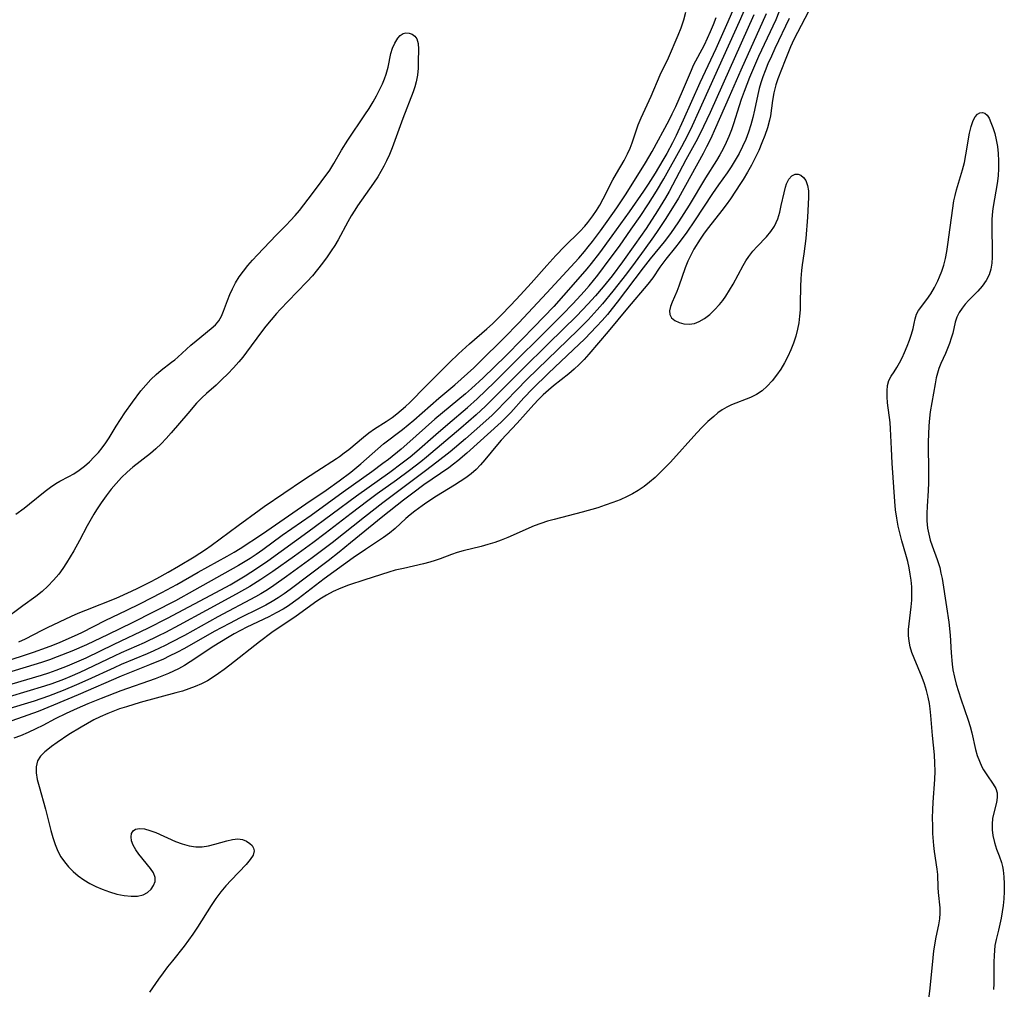
# Model space of a CAD drawing. Extents: x 1646716 to 1654918, y 2830221 to 2838423.
# Drawn here: x 1647817 to 1648045, y 2837751 to 2837976 of the extents above; entities that cross this region are included whole.
import ezdxf

# ---------------------------------------------------------------- set-up
doc = ezdxf.new("R2010")
doc.units = 0

msp = doc.modelspace()

# ---------------------------------------------------------------- linework, layer by layer
at = {"layer": 'WIL_044_Contours', "color": 0}
for points in [[(1647983.39, 2837980.02, 258), (1647981.33, 2837975.26, 258), (1647978.5, 2837968.98, 258), (1647974.82, 2837961.07, 258), (1647970.97, 2837952.42, 258), (1647969.34, 2837948.89, 258), (1647968.47, 2837947.15, 258), (1647967.14, 2837944.71, 258), (1647966.25, 2837943.18, 258), (1647964.42, 2837940.14, 258), (1647962.82, 2837937.6, 258), (1647961.75, 2837935.98, 258), (1647958.42, 2837931.18, 258), (1647954.4, 2837925.57, 258), (1647951.51, 2837921.64, 258), (1647949.59, 2837919.17, 258), (1647948.6, 2837917.96, 258), (1647946.5, 2837915.52, 258), (1647943.18, 2837911.76, 258), (1647940.91, 2837909.24, 258), (1647936.34, 2837904.43, 258), (1647933.6, 2837901.61, 258), (1647929.82, 2837897.81, 258), (1647927.2, 2837895.22, 258), (1647924.54, 2837892.68, 258), (1647921.81, 2837890.21, 258), (1647920.42, 2837889, 258), (1647913.35, 2837883.08, 258), (1647906.82, 2837877.27, 258), (1647905.51, 2837876.16, 258), (1647902.58, 2837873.76, 258), (1647901.32, 2837872.79, 258), (1647898.75, 2837870.89, 258), (1647892.05, 2837866.13, 258), (1647884.64, 2837860.79, 258), (1647877.97, 2837856.08, 258), (1647873.45, 2837852.79, 258), (1647871.92, 2837851.73, 258), (1647870.51, 2837850.8, 258), (1647867.82, 2837849.18, 258), (1647857.63, 2837843.4, 258), (1647853.18, 2837840.98, 258), (1647848.17, 2837838.38, 258), (1647843.11, 2837835.85, 258), (1647837.55, 2837833.14, 258), (1647832.55, 2837830.8, 258), (1647829.19, 2837829.32, 258), (1647825.79, 2837827.95, 258), (1647823.97, 2837827.3, 258), (1647822.15, 2837826.68, 258), (1647814.26, 2837824.26, 258)], [(1647815.28, 2837821.74, 260), (1647822.1, 2837823.76, 260), (1647823.8, 2837824.29, 260), (1647825.49, 2837824.86, 260), (1647828.13, 2837825.86, 260), (1647830.87, 2837827.03, 260), (1647832.5, 2837827.78, 260), (1647838.95, 2837830.92, 260), (1647846.75, 2837834.61, 260), (1647851.33, 2837836.92, 260), (1647862.57, 2837842.9, 260), (1647865.88, 2837844.71, 260), (1647869.34, 2837846.75, 260), (1647871.98, 2837848.44, 260), (1647874.58, 2837850.23, 260), (1647883.9, 2837856.93, 260), (1647895.16, 2837865.3, 260), (1647902.93, 2837870.82, 260), (1647905.8, 2837872.95, 260), (1647907.63, 2837874.39, 260), (1647909.13, 2837875.66, 260), (1647913.55, 2837879.57, 260), (1647916.33, 2837881.94, 260), (1647920.94, 2837885.81, 260), (1647923.19, 2837887.83, 260), (1647927.15, 2837891.66, 260), (1647943.01, 2837907.46, 260), (1647945.27, 2837909.76, 260), (1647946.37, 2837910.93, 260), (1647947.98, 2837912.71, 260), (1647949.1, 2837914, 260), (1647951.13, 2837916.48, 260), (1647954.04, 2837920.31, 260), (1647956.15, 2837923.23, 260), (1647958.9, 2837927.12, 260), (1647960.94, 2837930.05, 260), (1647962.93, 2837933.02, 260), (1647964.77, 2837935.93, 260), (1647966.46, 2837938.83, 260), (1647970.64, 2837946.34, 260), (1647971.34, 2837947.63, 260), (1647972.22, 2837949.38, 260), (1647973.07, 2837951.15, 260), (1647974.59, 2837954.47, 260), (1647983.98, 2837975.3, 260), (1647985.99, 2837979.9, 260)], [(1647993.16, 2837977.47, 266), (1647992.41, 2837975.71, 266), (1647988.43, 2837967.15, 266), (1647987.03, 2837963.96, 266), (1647986.35, 2837962.33, 266), (1647985.06, 2837959.06, 266), (1647984.39, 2837957.18, 266), (1647983.91, 2837955.75, 266), (1647982.61, 2837951.54, 266), (1647982.13, 2837950.15, 266), (1647981.55, 2837948.67, 266), (1647980.9, 2837947.21, 266), (1647980.2, 2837945.78, 266), (1647979.43, 2837944.39, 266), (1647978.64, 2837943.08, 266), (1647976.11, 2837939.03, 266), (1647972.3, 2837932.73, 266), (1647969.82, 2837928.83, 266), (1647967.98, 2837926.17, 266), (1647966.51, 2837924.22, 266), (1647963.3, 2837920.26, 266), (1647961.69, 2837918.22, 266), (1647955.62, 2837910.22, 266), (1647954.5, 2837908.79, 266), (1647953.36, 2837907.38, 266), (1647952.18, 2837906, 266), (1647950.85, 2837904.55, 266), (1647948.1, 2837901.75, 266), (1647945.42, 2837899.17, 266), (1647939.69, 2837893.72, 266), (1647936.02, 2837890.12, 266), (1647934.01, 2837888.01, 266), (1647930.95, 2837884.66, 266), (1647929.89, 2837883.56, 266), (1647928.72, 2837882.42, 266), (1647920.73, 2837875.2, 266), (1647918.71, 2837873.44, 266), (1647917.66, 2837872.62, 266), (1647916.57, 2837871.82, 266), (1647910.82, 2837867.84, 266), (1647908.22, 2837865.93, 266), (1647906.07, 2837864.3, 266), (1647901.3, 2837860.55, 266), (1647893.82, 2837854.38, 266), (1647891.17, 2837852.24, 266), (1647888.57, 2837850.23, 266), (1647879.77, 2837843.58, 266), (1647878.41, 2837842.61, 266), (1647877.03, 2837841.68, 266), (1647875.62, 2837840.81, 266), (1647874.12, 2837839.98, 266), (1647872.6, 2837839.2, 266), (1647868.23, 2837837.05, 266), (1647865.69, 2837835.74, 266), (1647862.2, 2837833.83, 266), (1647855.27, 2837829.93, 266), (1647853.52, 2837828.99, 266), (1647851.75, 2837828.1, 266), (1647850.38, 2837827.47, 266), (1647847.15, 2837826.1, 266), (1647840.62, 2837823.52, 266), (1647830.61, 2837819.13, 266), (1647824.91, 2837816.74, 266), (1647821.32, 2837815.34, 266), (1647812.81, 2837812.31, 266)], [(1647813, 2837826.7, 256), (1647820.29, 2837829.05, 256), (1647823.3, 2837830.11, 256), (1647824.78, 2837830.68, 256), (1647826.47, 2837831.37, 256), (1647829.8, 2837832.87, 256), (1647831.45, 2837833.66, 256), (1647837, 2837836.45, 256), (1647841.75, 2837838.71, 256), (1647845.06, 2837840.34, 256), (1647849.99, 2837842.87, 256), (1647853.51, 2837844.79, 256), (1647858.49, 2837847.63, 256), (1647865.18, 2837851.3, 256), (1647866.81, 2837852.25, 256), (1647868.23, 2837853.13, 256), (1647873.35, 2837856.52, 256), (1647883.39, 2837863.48, 256), (1647888.15, 2837866.65, 256), (1647891.16, 2837868.79, 256), (1647893.84, 2837870.81, 256), (1647896.17, 2837872.72, 256), (1647900.09, 2837876.23, 256), (1647901.42, 2837877.35, 256), (1647905.85, 2837880.72, 256), (1647908.49, 2837882.89, 256), (1647914.29, 2837887.94, 256), (1647918, 2837891.05, 256), (1647919.48, 2837892.34, 256), (1647922.39, 2837895.01, 256), (1647923.81, 2837896.38, 256), (1647929.31, 2837901.85, 256), (1647932.82, 2837905.42, 256), (1647939.34, 2837912.36, 256), (1647946.76, 2837920.46, 256), (1647948.06, 2837921.97, 256), (1647948.93, 2837923.02, 256), (1647949.9, 2837924.26, 256), (1647951.79, 2837926.79, 256), (1647953.35, 2837928.95, 256), (1647955.59, 2837932.13, 256), (1647957.74, 2837935.33, 256), (1647962.23, 2837942.56, 256), (1647963.75, 2837945.15, 256), (1647967.66, 2837952.45, 256), (1647968.42, 2837953.9, 256), (1647969.26, 2837955.62, 256), (1647970.81, 2837959.11, 256), (1647972.84, 2837963.99, 256), (1647973.37, 2837965.14, 256), (1647975.87, 2837969.88, 256), (1647976.61, 2837971.43, 256), (1647977.31, 2837973.01, 256), (1647977.96, 2837974.62, 256), (1647978.56, 2837976.25, 256)], [(1647990.21, 2837977.08, 264), (1647984.28, 2837964.02, 264), (1647981.57, 2837957.85, 264), (1647978.47, 2837950.63, 264), (1647977.29, 2837948.01, 264), (1647976.38, 2837946.25, 264), (1647975.55, 2837944.72, 264), (1647969.82, 2837934.37, 264), (1647968.84, 2837932.68, 264), (1647966.78, 2837929.37, 264), (1647965.1, 2837926.81, 264), (1647964.09, 2837925.35, 264), (1647961.91, 2837922.34, 264), (1647959.82, 2837919.5, 264), (1647957.77, 2837916.81, 264), (1647954.6, 2837912.76, 264), (1647952.23, 2837909.83, 264), (1647951, 2837908.41, 264), (1647948.89, 2837906.14, 264), (1647946.5, 2837903.73, 264), (1647934.78, 2837892.38, 264), (1647932.25, 2837889.82, 264), (1647927.49, 2837884.85, 264), (1647926.64, 2837884.04, 264), (1647924.48, 2837882.05, 264), (1647920.49, 2837878.55, 264), (1647916.87, 2837875.52, 264), (1647913.83, 2837873.1, 264), (1647911.2, 2837871.1, 264), (1647901.27, 2837863.69, 264), (1647897.04, 2837860.4, 264), (1647889.52, 2837854.39, 264), (1647884.87, 2837850.92, 264), (1647878.94, 2837846.58, 264), (1647876.02, 2837844.5, 264), (1647874.53, 2837843.52, 264), (1647873.02, 2837842.58, 264), (1647871.78, 2837841.88, 264), (1647862.98, 2837837.26, 264), (1647855.25, 2837832.94, 264), (1647852.13, 2837831.27, 264), (1647850.81, 2837830.61, 264), (1647848.14, 2837829.36, 264), (1647846.65, 2837828.71, 264), (1647840.63, 2837826.2, 264), (1647838.94, 2837825.44, 264), (1647832.87, 2837822.61, 264), (1647830.27, 2837821.46, 264), (1647827.13, 2837820.15, 264), (1647823.72, 2837818.84, 264), (1647820.41, 2837817.73, 264), (1647814.03, 2837815.73, 264)], [(1647987.35, 2837976.82, 262), (1647977.17, 2837954.2, 262), (1647975.68, 2837950.99, 262), (1647974.23, 2837948.1, 262), (1647971.56, 2837943.24, 262), (1647968.48, 2837937.37, 262), (1647967.69, 2837935.91, 262), (1647966.81, 2837934.38, 262), (1647964.99, 2837931.37, 262), (1647962.35, 2837927.32, 262), (1647959.75, 2837923.56, 262), (1647956.9, 2837919.57, 262), (1647954.48, 2837916.36, 262), (1647952.42, 2837913.8, 262), (1647950.63, 2837911.68, 262), (1647948.86, 2837909.72, 262), (1647946.28, 2837907.06, 262), (1647939.73, 2837900.62, 262), (1647933.56, 2837894.62, 262), (1647925.12, 2837886.12, 262), (1647922.94, 2837884.1, 262), (1647919.39, 2837880.98, 262), (1647911.38, 2837874.24, 262), (1647910.1, 2837873.22, 262), (1647907.5, 2837871.22, 262), (1647904.43, 2837868.97, 262), (1647899.93, 2837865.74, 262), (1647897.79, 2837864.15, 262), (1647893.9, 2837861.2, 262), (1647887.88, 2837856.54, 262), (1647885.06, 2837854.44, 262), (1647880.76, 2837851.35, 262), (1647875.74, 2837847.8, 262), (1647873.02, 2837845.95, 262), (1647870.43, 2837844.31, 262), (1647867.27, 2837842.52, 262), (1647860.27, 2837838.76, 262), (1647854.05, 2837835.32, 262), (1647850.86, 2837833.64, 262), (1647849.22, 2837832.82, 262), (1647845.9, 2837831.25, 262), (1647840.61, 2837828.92, 262), (1647839, 2837828.17, 262), (1647831, 2837824.33, 262), (1647828.71, 2837823.32, 262), (1647827.21, 2837822.72, 262), (1647824.5, 2837821.73, 262), (1647822.85, 2837821.19, 262), (1647814.64, 2837818.72, 262)], [(1647995.54, 2837976.02, 268), (1647992.2, 2837969.03, 268), (1647991.39, 2837967.26, 268), (1647990.61, 2837965.49, 268), (1647989.96, 2837963.87, 268), (1647989.45, 2837962.49, 268), (1647988.99, 2837961.1, 268), (1647988.6, 2837959.76, 268), (1647988.26, 2837958.41, 268), (1647987.51, 2837954.72, 268), (1647987.12, 2837953.01, 268), (1647986.66, 2837951.31, 268), (1647986.09, 2837949.62, 268), (1647985.44, 2837947.96, 268), (1647984.7, 2837946.33, 268), (1647983.9, 2837944.72, 268), (1647983.03, 2837943.15, 268), (1647982.09, 2837941.62, 268), (1647981.12, 2837940.2, 268), (1647979.11, 2837937.4, 268), (1647977.74, 2837935.43, 268), (1647973.54, 2837929.07, 268), (1647971.79, 2837926.48, 268), (1647970.03, 2837924.06, 268), (1647969.19, 2837922.98, 268), (1647966.88, 2837920.16, 268), (1647966.19, 2837919.25, 268), (1647965.53, 2837918.33, 268), (1647963.87, 2837915.87, 268), (1647962.77, 2837914.43, 268), (1647958, 2837908.83, 268), (1647953.58, 2837903.43, 268), (1647949.08, 2837898.2, 268), (1647947.94, 2837896.92, 268), (1647946.81, 2837895.76, 268), (1647945.65, 2837894.67, 268), (1647944.45, 2837893.64, 268), (1647940.88, 2837890.85, 268), (1647939.68, 2837889.83, 268), (1647938.5, 2837888.75, 268), (1647937.35, 2837887.62, 268), (1647936.3, 2837886.51, 268), (1647932.45, 2837882.13, 268), (1647928.72, 2837878.2, 268), (1647927.88, 2837877.24, 268), (1647924.97, 2837873.63, 268), (1647923.97, 2837872.48, 268), (1647922.9, 2837871.4, 268), (1647921.74, 2837870.41, 268), (1647920.51, 2837869.49, 268), (1647919.22, 2837868.63, 268), (1647917.89, 2837867.8, 268), (1647913.71, 2837865.25, 268), (1647911.46, 2837863.77, 268), (1647910.37, 2837862.99, 268), (1647908.71, 2837861.73, 268), (1647907.65, 2837860.88, 268), (1647906.63, 2837860.02, 268), (1647904.11, 2837857.73, 268), (1647902.82, 2837856.67, 268), (1647901.46, 2837855.66, 268), (1647900.03, 2837854.69, 268), (1647897.24, 2837852.9, 268), (1647894.37, 2837850.91, 268), (1647887.69, 2837846.03, 268), (1647881.64, 2837841.39, 268), (1647880.59, 2837840.63, 268), (1647879.41, 2837839.82, 268), (1647878.2, 2837839.07, 268), (1647876.55, 2837838.15, 268), (1647874.87, 2837837.29, 268), (1647869.73, 2837834.83, 268), (1647866.82, 2837833.3, 268), (1647865.23, 2837832.38, 268), (1647862.11, 2837830.46, 268), (1647856.6, 2837826.8, 268), (1647855.25, 2837825.97, 268), (1647853.86, 2837825.2, 268), (1647852.71, 2837824.64, 268), (1647851.54, 2837824.12, 268), (1647850.02, 2837823.5, 268), (1647848.48, 2837822.91, 268), (1647840.53, 2837820.08, 268), (1647835.92, 2837818.31, 268), (1647832.86, 2837817.08, 268), (1647830.37, 2837816.01, 268), (1647827.85, 2837814.85, 268), (1647825.32, 2837813.59, 268), (1647822.39, 2837812.04, 268), (1647820.81, 2837811.25, 268), (1647819.05, 2837810.42, 268), (1647817.26, 2837809.68, 268), (1647815.68, 2837809.12, 268)], [(1647816.83, 2837831.42, 254), (1647818.41, 2837832.15, 254), (1647822.3, 2837834.16, 254), (1647823.51, 2837834.76, 254), (1647829.08, 2837837.38, 254), (1647830.65, 2837838.09, 254), (1647832.39, 2837838.82, 254), (1647839.42, 2837841.61, 254), (1647843.01, 2837843.2, 254), (1647844.49, 2837843.91, 254), (1647847.43, 2837845.38, 254), (1647848.89, 2837846.14, 254), (1647851.53, 2837847.59, 254), (1647853.92, 2837848.97, 254), (1647857.55, 2837851.16, 254), (1647860.14, 2837852.83, 254), (1647861.5, 2837853.8, 254), (1647867.7, 2837858.42, 254), (1647872.58, 2837862.01, 254), (1647873.75, 2837862.84, 254), (1647882.86, 2837869.03, 254), (1647885.98, 2837871.07, 254), (1647890.57, 2837873.99, 254), (1647891.26, 2837874.47, 254), (1647892.32, 2837875.26, 254), (1647893.36, 2837876.09, 254), (1647896.78, 2837878.95, 254), (1647898.02, 2837879.9, 254), (1647899.36, 2837880.82, 254), (1647902.09, 2837882.58, 254), (1647903.44, 2837883.5, 254), (1647904.52, 2837884.31, 254), (1647905.57, 2837885.17, 254), (1647906.51, 2837886, 254), (1647907.52, 2837886.96, 254), (1647911.23, 2837890.74, 254), (1647916.77, 2837896.24, 254), (1647918.81, 2837898.21, 254), (1647921.42, 2837900.55, 254), (1647925.4, 2837904, 254), (1647926.71, 2837905.18, 254), (1647928.67, 2837907.09, 254), (1647930.97, 2837909.49, 254), (1647933.23, 2837911.94, 254), (1647935.66, 2837914.63, 254), (1647939.29, 2837918.72, 254), (1647941.42, 2837921.07, 254), (1647943.4, 2837923.1, 254), (1647947, 2837926.63, 254), (1647948.13, 2837927.85, 254), (1647948.86, 2837928.71, 254), (1647950.02, 2837930.25, 254), (1647950.85, 2837931.47, 254), (1647951.62, 2837932.74, 254), (1647952.39, 2837934.18, 254), (1647954.59, 2837938.56, 254), (1647955.45, 2837940.09, 254), (1647957.23, 2837943.1, 254), (1647958.05, 2837944.62, 254), (1647958.66, 2837945.96, 254), (1647959.11, 2837947.13, 254), (1647960.51, 2837951.33, 254), (1647961.18, 2837953, 254), (1647963.48, 2837958, 254), (1647965.61, 2837962.91, 254), (1647967.55, 2837966.89, 254), (1647969.81, 2837972.11, 254), (1647970.47, 2837973.86, 254), (1647971.06, 2837975.65, 254), (1647971.58, 2837977.48, 254)], [(1648000.01, 2837977.6, 270), (1647998.27, 2837974.41, 270), (1647997.42, 2837972.78, 270), (1647996.61, 2837971.11, 270), (1647995.84, 2837969.43, 270), (1647994.61, 2837966.37, 270), (1647992.93, 2837961.98, 270), (1647992.45, 2837960.6, 270), (1647992.18, 2837959.68, 270), (1647991.96, 2837958.75, 270), (1647991.66, 2837957, 270), (1647991.16, 2837953.44, 270), (1647990.95, 2837952.4, 270), (1647990.48, 2837950.64, 270), (1647989.89, 2837948.88, 270), (1647989.21, 2837947.14, 270), (1647988.46, 2837945.41, 270), (1647987.64, 2837943.7, 270), (1647986.77, 2837942.01, 270), (1647985.84, 2837940.34, 270), (1647984.86, 2837938.7, 270), (1647984.23, 2837937.71, 270), (1647981.88, 2837934.16, 270), (1647980.93, 2837932.8, 270), (1647979.92, 2837931.48, 270), (1647976.78, 2837927.56, 270), (1647975.79, 2837926.2, 270), (1647974.85, 2837924.81, 270), (1647973.45, 2837922.5, 270), (1647972.54, 2837920.82, 270), (1647972.03, 2837919.76, 270), (1647971.4, 2837918.19, 270), (1647969.93, 2837913.92, 270), (1647969.46, 2837912.66, 270), (1647968.42, 2837910.25, 270), (1647968.02, 2837909.18, 270), (1647967.79, 2837908.21, 270), (1647967.84, 2837907.34, 270), (1647968.27, 2837906.58, 270), (1647969.01, 2837905.95, 270), (1647969.98, 2837905.48, 270), (1647971.11, 2837905.19, 270), (1647972.33, 2837905.12, 270), (1647973.58, 2837905.3, 270), (1647974.68, 2837905.72, 270), (1647975.9, 2837906.44, 270), (1647977.09, 2837907.37, 270), (1647978.24, 2837908.46, 270), (1647979.34, 2837909.67, 270), (1647980.1, 2837910.61, 270), (1647980.83, 2837911.61, 270), (1647981.72, 2837912.98, 270), (1647982.54, 2837914.41, 270), (1647984.86, 2837918.71, 270), (1647985.49, 2837919.79, 270), (1647986.16, 2837920.82, 270), (1647987.11, 2837922.02, 270), (1647988.13, 2837923.15, 270), (1647990.27, 2837925.39, 270), (1647991.27, 2837926.58, 270), (1647992.1, 2837927.85, 270), (1647992.52, 2837928.69, 270), (1647992.86, 2837929.58, 270), (1647993.32, 2837931.08, 270), (1647993.7, 2837932.62, 270), (1647994.34, 2837935.59, 270), (1647994.68, 2837936.92, 270), (1647994.92, 2837937.65, 270), (1647995.45, 2837938.72, 270), (1647996.13, 2837939.52, 270), (1647996.9, 2837939.93, 270), (1647997.58, 2837939.93, 270), (1647998.25, 2837939.64, 270), (1647998.86, 2837939.11, 270), (1647999.36, 2837938.4, 270), (1647999.78, 2837937.29, 270), (1647999.97, 2837936.02, 270), (1647999.97, 2837934.48, 270), (1647999.74, 2837929.96, 270), (1647999.35, 2837924.98, 270), (1647999.17, 2837923.21, 270), (1647998.94, 2837921.44, 270), (1647998.52, 2837918.84, 270), (1647998.35, 2837917.54, 270), (1647998.2, 2837915.67, 270), (1647998.14, 2837913.78, 270), (1647998.1, 2837909.96, 270), (1647998.04, 2837908.45, 270), (1647997.93, 2837906.94, 270), (1647997.75, 2837905.45, 270), (1647997.49, 2837903.98, 270), (1647997.07, 2837902.33, 270), (1647996.54, 2837900.72, 270), (1647995.91, 2837899.15, 270), (1647995.2, 2837897.61, 270), (1647994.42, 2837896.12, 270), (1647993.56, 2837894.69, 270), (1647992.6, 2837893.28, 270), (1647991.56, 2837891.97, 270), (1647990.44, 2837890.76, 270), (1647989.24, 2837889.69, 270), (1647987.95, 2837888.8, 270), (1647986.56, 2837888.1, 270), (1647982.16, 2837886.42, 270), (1647981.05, 2837885.88, 270), (1647980.01, 2837885.26, 270), (1647979, 2837884.54, 270), (1647978.03, 2837883.74, 270), (1647976.69, 2837882.53, 270), (1647975.38, 2837881.24, 270), (1647974.08, 2837879.89, 270), (1647967.97, 2837873.13, 270), (1647966.8, 2837871.91, 270), (1647965.62, 2837870.73, 270), (1647964.41, 2837869.6, 270), (1647963.16, 2837868.52, 270), (1647961.87, 2837867.51, 270), (1647960.54, 2837866.57, 270), (1647959.16, 2837865.74, 270), (1647957.97, 2837865.14, 270), (1647956.32, 2837864.4, 270), (1647954.61, 2837863.74, 270), (1647952.88, 2837863.13, 270), (1647951.12, 2837862.56, 270), (1647947.55, 2837861.51, 270), (1647941.01, 2837859.86, 270), (1647939.46, 2837859.41, 270), (1647937.93, 2837858.91, 270), (1647936.38, 2837858.32, 270), (1647930.3, 2837855.68, 270), (1647928.76, 2837855.07, 270), (1647927.22, 2837854.5, 270), (1647925.67, 2837853.99, 270), (1647924.12, 2837853.55, 270), (1647919.89, 2837852.56, 270), (1647918.52, 2837852.18, 270), (1647917.21, 2837851.72, 270), (1647914.61, 2837850.71, 270), (1647913.41, 2837850.29, 270), (1647912.19, 2837849.92, 270), (1647910.68, 2837849.52, 270), (1647906.04, 2837848.5, 270), (1647904.17, 2837848.04, 270), (1647902.7, 2837847.63, 270), (1647897.07, 2837845.85, 270), (1647893.35, 2837844.61, 270), (1647891.53, 2837843.91, 270), (1647889.77, 2837843.11, 270), (1647888.2, 2837842.27, 270), (1647886.69, 2837841.33, 270), (1647885.43, 2837840.47, 270), (1647880.84, 2837837.14, 270), (1647877.02, 2837834.62, 270), (1647875.54, 2837833.61, 270), (1647872.64, 2837831.47, 270), (1647865.82, 2837826.07, 270), (1647864.45, 2837825.02, 270), (1647863.18, 2837824.1, 270), (1647861.9, 2837823.23, 270), (1647860.59, 2837822.42, 270), (1647859.23, 2837821.7, 270), (1647857.79, 2837821.07, 270), (1647856.31, 2837820.53, 270), (1647854.8, 2837820.05, 270), (1647853.26, 2837819.61, 270), (1647845.04, 2837817.38, 270), (1647841.82, 2837816.42, 270), (1647840.23, 2837815.89, 270), (1647837.53, 2837814.86, 270), (1647835.76, 2837814.09, 270), (1647834.24, 2837813.34, 270), (1647832.76, 2837812.54, 270), (1647831.31, 2837811.7, 270), (1647828.49, 2837809.95, 270), (1647825.74, 2837808.12, 270), (1647824.4, 2837807.17, 270), (1647823.18, 2837806.21, 270), (1647822.88, 2837805.95, 270), (1647821.91, 2837804.94, 270), (1647821.22, 2837803.84, 270), (1647820.89, 2837802.51, 270), (1647820.9, 2837801.06, 270), (1647821.14, 2837799.51, 270), (1647821.54, 2837797.89, 270), (1647823.05, 2837792.68, 270), (1647824.29, 2837787.7, 270), (1647824.75, 2837786.06, 270), (1647825.28, 2837784.46, 270), (1647825.93, 2837782.92, 270), (1647826.64, 2837781.63, 270), (1647827.47, 2837780.41, 270), (1647828.4, 2837779.27, 270), (1647829.44, 2837778.21, 270), (1647830.64, 2837777.19, 270), (1647831.94, 2837776.28, 270), (1647833.3, 2837775.45, 270), (1647834.72, 2837774.72, 270), (1647836.17, 2837774.08, 270), (1647837.88, 2837773.46, 270), (1647839.6, 2837772.98, 270), (1647841.27, 2837772.64, 270), (1647842.89, 2837772.47, 270), (1647844.38, 2837772.51, 270), (1647845.72, 2837772.81, 270), (1647846.72, 2837773.34, 270), (1647847.53, 2837774.07, 270), (1647848.12, 2837774.92, 270), (1647848.45, 2837775.86, 270), (1647848.47, 2837776.83, 270), (1647848.09, 2837777.88, 270), (1647847.41, 2837778.93, 270), (1647844.68, 2837782.19, 270), (1647843.96, 2837783.25, 270), (1647843.39, 2837784.3, 270), (1647843.02, 2837785.33, 270), (1647842.89, 2837786.27, 270), (1647843.02, 2837787.02, 270), (1647843.39, 2837787.63, 270), (1647843.95, 2837788.03, 270), (1647844.87, 2837788.19, 270), (1647845.99, 2837788.06, 270), (1647847.26, 2837787.72, 270), (1647848.62, 2837787.22, 270), (1647853.18, 2837785.19, 270), (1647854.76, 2837784.58, 270), (1647856.34, 2837784.12, 270), (1647857.93, 2837783.9, 270), (1647859.4, 2837783.95, 270), (1647860.87, 2837784.19, 270), (1647862.31, 2837784.54, 270), (1647865.08, 2837785.34, 270), (1647866.41, 2837785.65, 270), (1647867.66, 2837785.75, 270), (1647868.72, 2837785.6, 270), (1647869.66, 2837785.24, 270), (1647870.46, 2837784.73, 270), (1647870.98, 2837784.22, 270), (1647871.32, 2837783.64, 270), (1647871.45, 2837783, 270), (1647871.18, 2837782.02, 270), (1647870.51, 2837780.95, 270), (1647869.55, 2837779.82, 270), (1647866.09, 2837776.22, 270), (1647864.87, 2837774.9, 270), (1647863.7, 2837773.5, 270), (1647862.54, 2837771.94, 270), (1647861.45, 2837770.32, 270), (1647858.31, 2837765.29, 270), (1647857.22, 2837763.65, 270), (1647856.23, 2837762.26, 270), (1647855.2, 2837760.9, 270), (1647852.47, 2837757.52, 270), (1647851.37, 2837756.13, 270), (1647850.3, 2837754.69, 270), (1647849.24, 2837753.23, 270), (1647847.2, 2837750.25, 270)], [(1647816.15, 2837861.08, 252), (1647818.07, 2837862.45, 252), (1647819.34, 2837863.43, 252), (1647822.97, 2837866.42, 252), (1647824.18, 2837867.34, 252), (1647825.42, 2837868.18, 252), (1647826.37, 2837868.73, 252), (1647828.49, 2837869.8, 252), (1647829.62, 2837870.41, 252), (1647830.88, 2837871.23, 252), (1647832.08, 2837872.18, 252), (1647833.25, 2837873.22, 252), (1647834.37, 2837874.34, 252), (1647835.31, 2837875.38, 252), (1647836.2, 2837876.46, 252), (1647837.05, 2837877.58, 252), (1647837.83, 2837878.75, 252), (1647839.46, 2837881.49, 252), (1647840.43, 2837883.05, 252), (1647841.46, 2837884.59, 252), (1647843.2, 2837887.07, 252), (1647845.17, 2837889.67, 252), (1647846.29, 2837891.01, 252), (1647847.46, 2837892.27, 252), (1647848.69, 2837893.45, 252), (1647849.87, 2837894.42, 252), (1647852.29, 2837896.27, 252), (1647853.03, 2837896.87, 252), (1647853.76, 2837897.5, 252), (1647856.74, 2837900.23, 252), (1647857.98, 2837901.29, 252), (1647861.5, 2837904.08, 252), (1647862.46, 2837904.93, 252), (1647863.27, 2837905.87, 252), (1647863.88, 2837906.94, 252), (1647864.36, 2837908.14, 252), (1647865.23, 2837910.59, 252), (1647865.78, 2837911.96, 252), (1647866.4, 2837913.33, 252), (1647867.12, 2837914.69, 252), (1647867.98, 2837916.07, 252), (1647868.93, 2837917.41, 252), (1647869.96, 2837918.71, 252), (1647871.05, 2837919.98, 252), (1647872.19, 2837921.22, 252), (1647876.55, 2837925.75, 252), (1647878.84, 2837928.05, 252), (1647879.9, 2837929.17, 252), (1647880.94, 2837930.32, 252), (1647881.95, 2837931.51, 252), (1647882.98, 2837932.8, 252), (1647884.97, 2837935.44, 252), (1647888.96, 2837940.86, 252), (1647889.91, 2837942.34, 252), (1647891.7, 2837945.44, 252), (1647893.14, 2837947.77, 252), (1647897.13, 2837953.66, 252), (1647898.1, 2837955.15, 252), (1647899.02, 2837956.65, 252), (1647899.79, 2837958.06, 252), (1647900.51, 2837959.47, 252), (1647901.17, 2837960.88, 252), (1647901.64, 2837962, 252), (1647902.05, 2837963.11, 252), (1647902.49, 2837964.72, 252), (1647903.17, 2837967.87, 252), (1647903.56, 2837969.13, 252), (1647904.04, 2837970.28, 252), (1647904.75, 2837971.41, 252), (1647905.33, 2837972.05, 252), (1647905.97, 2837972.49, 252), (1647906.64, 2837972.67, 252), (1647907.39, 2837972.63, 252), (1647908.1, 2837972.37, 252), (1647908.72, 2837971.9, 252), (1647909.17, 2837971.25, 252), (1647909.47, 2837970.19, 252), (1647909.55, 2837968.9, 252), (1647909.5, 2837965.99, 252), (1647909.44, 2837964.46, 252), (1647909.3, 2837962.89, 252), (1647909.03, 2837961.3, 252), (1647908.73, 2837960.14, 252), (1647908.35, 2837958.99, 252), (1647905.92, 2837952.81, 252), (1647903.44, 2837946.01, 252), (1647902.83, 2837944.49, 252), (1647902.16, 2837942.99, 252), (1647901.52, 2837941.74, 252), (1647900.84, 2837940.52, 252), (1647900.11, 2837939.32, 252), (1647899.15, 2837937.84, 252), (1647895.44, 2837932.56, 252), (1647894.78, 2837931.57, 252), (1647893.95, 2837930.22, 252), (1647893.17, 2837928.84, 252), (1647890.91, 2837924.7, 252), (1647890.13, 2837923.39, 252), (1647889.32, 2837922.1, 252), (1647888.41, 2837920.76, 252), (1647887.31, 2837919.25, 252), (1647886.16, 2837917.78, 252), (1647884.96, 2837916.35, 252), (1647883.72, 2837914.99, 252), (1647881.32, 2837912.56, 252), (1647877.48, 2837908.51, 252), (1647876.62, 2837907.59, 252), (1647875.38, 2837906.16, 252), (1647874.18, 2837904.67, 252), (1647873.15, 2837903.33, 252), (1647869.68, 2837898.59, 252), (1647868.81, 2837897.48, 252), (1647867.9, 2837896.38, 252), (1647866.64, 2837894.97, 252), (1647865.33, 2837893.61, 252), (1647863.97, 2837892.29, 252), (1647862.59, 2837891.01, 252), (1647860.37, 2837889.03, 252), (1647859.29, 2837888.01, 252), (1647858.09, 2837886.77, 252), (1647856.04, 2837884.44, 252), (1647852.2, 2837879.89, 252), (1647851.07, 2837878.62, 252), (1647849.9, 2837877.4, 252), (1647848.66, 2837876.24, 252), (1647847.38, 2837875.13, 252), (1647843.32, 2837871.97, 252), (1647841.97, 2837870.79, 252), (1647840.69, 2837869.54, 252), (1647839.46, 2837868.21, 252), (1647838.28, 2837866.83, 252), (1647837.09, 2837865.28, 252), (1647835.95, 2837863.69, 252), (1647834.86, 2837862.05, 252), (1647834.23, 2837861.04, 252), (1647832.69, 2837858.34, 252), (1647830.9, 2837854.96, 252), (1647829.6, 2837852.59, 252), (1647827.94, 2837849.79, 252), (1647827.05, 2837848.44, 252), (1647826.1, 2837847.15, 252), (1647824.9, 2837845.73, 252), (1647823.61, 2837844.39, 252), (1647822.24, 2837843.14, 252), (1647820.81, 2837841.97, 252), (1647817.82, 2837839.8, 252), (1647813.26, 2837836.37, 252)], [(1648027.75, 2837747.36, 270), (1648028.19, 2837751.18, 270), (1648028.9, 2837758.16, 270), (1648029.1, 2837759.78, 270), (1648029.62, 2837762.94, 270), (1648030.21, 2837765.86, 270), (1648030.44, 2837767.23, 270), (1648030.56, 2837768.56, 270), (1648030.52, 2837769.76, 270), (1648030.15, 2837773.33, 270), (1648030.09, 2837774.51, 270), (1648030, 2837777.47, 270), (1648029.87, 2837778.78, 270), (1648029.25, 2837782.87, 270), (1648029.09, 2837784.23, 270), (1648028.87, 2837786.99, 270), (1648028.81, 2837788.81, 270), (1648028.8, 2837790.63, 270), (1648028.85, 2837792.47, 270), (1648028.93, 2837794.3, 270), (1648029.28, 2837799.54, 270), (1648029.35, 2837801.46, 270), (1648029.34, 2837803.36, 270), (1648029.24, 2837805.24, 270), (1648028.76, 2837809.71, 270), (1648028.39, 2837814.39, 270), (1648028.23, 2837815.94, 270), (1648028.07, 2837817.12, 270), (1648027.77, 2837818.66, 270), (1648027.37, 2837820.19, 270), (1648026.91, 2837821.7, 270), (1648026.37, 2837823.18, 270), (1648024.52, 2837827.66, 270), (1648024.01, 2837828.97, 270), (1648023.6, 2837830.29, 270), (1648023.32, 2837831.62, 270), (1648023.2, 2837832.96, 270), (1648023.22, 2837834.31, 270), (1648023.33, 2837835.67, 270), (1648023.83, 2837839.54, 270), (1648023.96, 2837841.09, 270), (1648024.01, 2837842.64, 270), (1648023.95, 2837844.18, 270), (1648023.78, 2837845.73, 270), (1648023.59, 2837847.17, 270), (1648023.35, 2837848.62, 270), (1648023.04, 2837850.07, 270), (1648022.6, 2837851.71, 270), (1648021.65, 2837854.87, 270), (1648021.23, 2837856.41, 270), (1648020.8, 2837858.27, 270), (1648020.46, 2837860.16, 270), (1648020.19, 2837862.07, 270), (1648020, 2837863.99, 270), (1648019.42, 2837872.92, 270), (1648019.23, 2837876.21, 270), (1648019.03, 2837880.85, 270), (1648018.92, 2837882.31, 270), (1648018.34, 2837886.85, 270), (1648018.24, 2837888.3, 270), (1648018.23, 2837889.67, 270), (1648018.36, 2837890.93, 270), (1648018.66, 2837892.03, 270), (1648019.21, 2837893.06, 270), (1648019.9, 2837894.07, 270), (1648020.53, 2837895.05, 270), (1648021.15, 2837896.14, 270), (1648021.74, 2837897.33, 270), (1648022.3, 2837898.58, 270), (1648022.88, 2837899.99, 270), (1648023.41, 2837901.4, 270), (1648023.87, 2837902.77, 270), (1648024.25, 2837904.08, 270), (1648024.53, 2837905.26, 270), (1648024.74, 2837906.39, 270), (1648025.05, 2837907.42, 270), (1648025.54, 2837908.28, 270), (1648027.46, 2837910.85, 270), (1648028.36, 2837912.18, 270), (1648029.23, 2837913.62, 270), (1648030.02, 2837915.16, 270), (1648030.41, 2837916.06, 270), (1648030.93, 2837917.41, 270), (1648031.39, 2837918.8, 270), (1648031.78, 2837920.37, 270), (1648032.09, 2837921.97, 270), (1648032.35, 2837923.6, 270), (1648033.73, 2837933.69, 270), (1648034, 2837934.98, 270), (1648034.33, 2837936.26, 270), (1648035.71, 2837940.93, 270), (1648036.15, 2837942.64, 270), (1648036.51, 2837944.39, 270), (1648037.38, 2837949.42, 270), (1648037.75, 2837950.98, 270), (1648038.21, 2837952.33, 270), (1648038.68, 2837953.2, 270), (1648039.24, 2837953.83, 270), (1648039.78, 2837954.14, 270), (1648040.34, 2837954.22, 270), (1648040.87, 2837954.05, 270), (1648041.41, 2837953.58, 270), (1648041.89, 2837952.85, 270), (1648042.32, 2837951.92, 270), (1648042.77, 2837950.71, 270), (1648043.19, 2837949.35, 270), (1648043.54, 2837947.89, 270), (1648043.81, 2837946.35, 270), (1648044, 2837944.68, 270), (1648044.09, 2837942.96, 270), (1648044.08, 2837941.23, 270), (1648043.98, 2837939.49, 270), (1648043.79, 2837937.77, 270), (1648042.81, 2837932.38, 270), (1648042.68, 2837931.32, 270), (1648042.54, 2837929.4, 270), (1648042.5, 2837927.47, 270), (1648042.61, 2837922.16, 270), (1648042.61, 2837920.68, 270), (1648042.52, 2837919.25, 270), (1648042.32, 2837917.88, 270), (1648041.94, 2837916.59, 270), (1648041.24, 2837915.22, 270), (1648040.32, 2837913.94, 270), (1648039.26, 2837912.75, 270), (1648037.23, 2837910.69, 270), (1648036.37, 2837909.77, 270), (1648035.61, 2837908.82, 270), (1648034.95, 2837907.81, 270), (1648034.43, 2837906.76, 270), (1648034.04, 2837905.56, 270), (1648033.46, 2837903.03, 270), (1648033.13, 2837901.84, 270), (1648032.73, 2837900.64, 270), (1648032.28, 2837899.45, 270), (1648031.77, 2837898.28, 270), (1648030.7, 2837896.01, 270), (1648030.23, 2837894.84, 270), (1648029.91, 2837893.79, 270), (1648029.65, 2837892.71, 270), (1648029.38, 2837891.27, 270), (1648028.24, 2837884.81, 270), (1648028.05, 2837883.35, 270), (1648027.89, 2837881.51, 270), (1648027.81, 2837879.65, 270), (1648027.78, 2837877.81, 270), (1648027.82, 2837870.32, 270), (1648027.8, 2837868.39, 270), (1648027.74, 2837866.48, 270), (1648027.54, 2837862.94, 270), (1648027.47, 2837861.2, 270), (1648027.48, 2837859.49, 270), (1648027.63, 2837857.8, 270), (1648027.89, 2837856.43, 270), (1648028.25, 2837855.07, 270), (1648028.69, 2837853.73, 270), (1648029.84, 2837850.57, 270), (1648030.16, 2837849.64, 270), (1648030.44, 2837848.69, 270), (1648030.73, 2837847.41, 270), (1648030.98, 2837846.12, 270), (1648032.04, 2837839.58, 270), (1648032.54, 2837836.03, 270), (1648032.85, 2837832.97, 270), (1648033.1, 2837828.87, 270), (1648033.33, 2837826.26, 270), (1648033.52, 2837824.96, 270), (1648033.85, 2837823.28, 270), (1648034.28, 2837821.61, 270), (1648034.78, 2837819.93, 270), (1648035.33, 2837818.26, 270), (1648037.06, 2837813.31, 270), (1648037.49, 2837811.84, 270), (1648037.87, 2837810.38, 270), (1648038.77, 2837806.5, 270), (1648039.16, 2837805.11, 270), (1648039.63, 2837803.78, 270), (1648040.2, 2837802.51, 270), (1648040.6, 2837801.79, 270), (1648041.37, 2837800.6, 270), (1648042.85, 2837798.49, 270), (1648043.43, 2837797.47, 270), (1648043.76, 2837796.43, 270), (1648043.8, 2837795.34, 270), (1648043.61, 2837794.21, 270), (1648042.98, 2837791.79, 270), (1648042.72, 2837790.49, 270), (1648042.6, 2837789.2, 270), (1648042.62, 2837787.87, 270), (1648042.77, 2837786.53, 270), (1648043.12, 2837784.95, 270), (1648043.64, 2837783.4, 270), (1648044.23, 2837781.85, 270), (1648044.77, 2837780.26, 270), (1648044.98, 2837779.4, 270), (1648045.15, 2837778.52, 270), (1648045.34, 2837776.95, 270), (1648045.42, 2837775.34, 270), (1648045.4, 2837773.59, 270), (1648045.29, 2837771.84, 270), (1648045.14, 2837770.34, 270), (1648044.94, 2837768.85, 270), (1648044.7, 2837767.39, 270), (1648044.42, 2837765.97, 270), (1648044.09, 2837764.59, 270), (1648043.51, 2837762.43, 270), (1648043.25, 2837761.01, 270), (1648043.11, 2837759.87, 270), (1648043.03, 2837758.69, 270), (1648043, 2837757.18, 270), (1648042.98, 2837752.13, 270), (1648042.94, 2837750.83, 270)]]:
    msp.add_polyline3d(points, dxfattribs=at)

doc.saveas('drawing.dxf')
